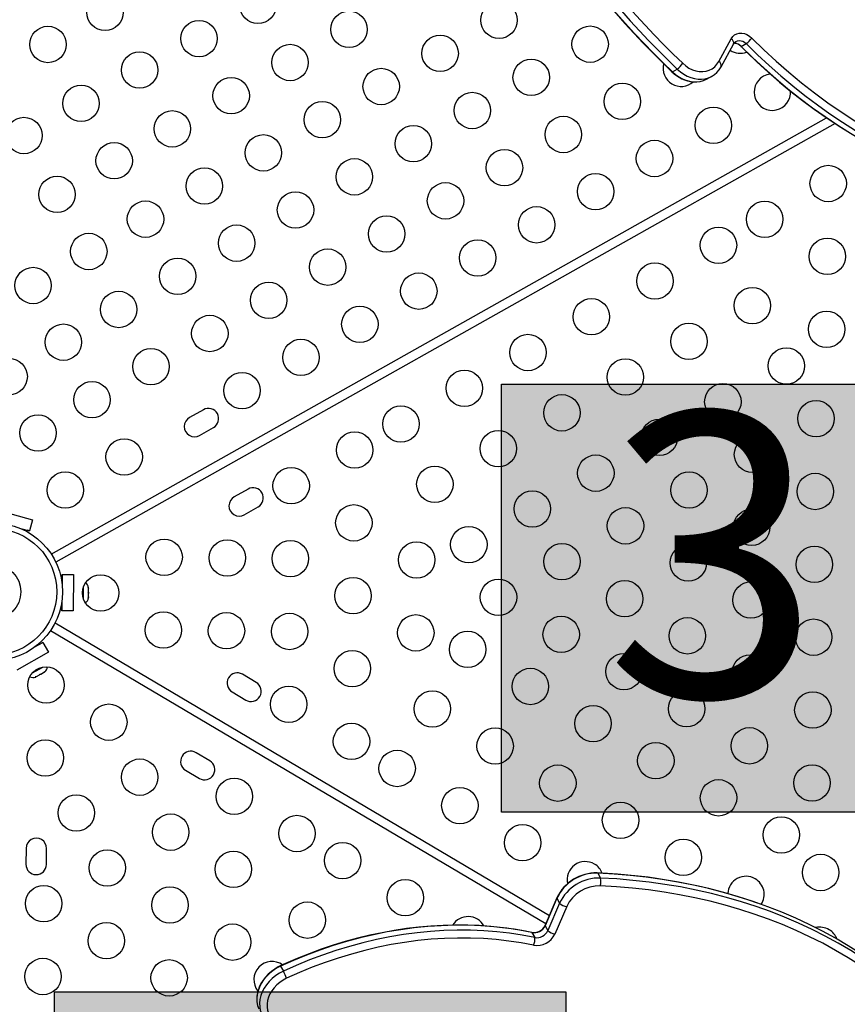
# Model space of a CAD drawing. Extents: x 1640 to 2261, y 1622 to 2193.
# Drawn here: x 2094 to 2117, y 1789 to 1816 of the extents above; entities that cross this region are included whole.
import ezdxf

# ---------------------------------------------------------------- set-up
doc = ezdxf.new("R2010")
doc.units = 0
doc.header["$LTSCALE"] = 0.125
doc.header["$MEASUREMENT"] = 0
doc.layers.add('CONTOUR', color=7, linetype='CONTINUOUS')
doc.layers.add('HAUTEUR-PLATE-FORME', color=7, linetype='CONTINUOUS')
doc.styles.add('DIM', font='romans.shx')

msp = doc.modelspace()

# ---------------------------------------------------------------- hatches: boundary and pattern name
at = {"layer": 'HAUTEUR-PLATE-FORME', "true_color": 0xfcfcfc}
for points in [[(2107.35352, 1806.09444), (2121.38069, 1806.09444), (2121.38069, 1794.33968), (2107.35352, 1794.33968)], [(2095.08994, 1789.40859), (2109.11711, 1789.40859), (2109.11711, 1777.65383), (2095.08994, 1777.65383)]]:
    msp.add_hatch(color=7, dxfattribs=at).paths.add_polyline_path(points)

# ---------------------------------------------------------------- linework, layer by layer
at = {"layer": 'CONTOUR'}
for p, q in [((2113.31903, 1814.94962), (2113.65978, 1815.57236)), ((2113.38326, 1814.80369), (2113.72401, 1815.42643)), ((2113.93537, 1815.36239), (2114.06957, 1815.43793)), ((2112.04363, 1814.66454), (2112.17782, 1814.74007)), ((2112.99668, 1814.46859), (2113.13087, 1814.54413)), ((2094.9988, 1801.42503), (2116.27492, 1813.40073)), ((2116.50869, 1813.24543), (2095.12143, 1801.20717)), ((2099.17416, 1805.38893), (2098.79291, 1805.17433)), ((2099.06882, 1804.68415), (2099.45007, 1804.89874)), ((2100.40043, 1803.21033), (2100.01918, 1802.99574)), ((2100.29509, 1802.50555), (2100.67634, 1802.72015)), ((2093.52441, 1802.6324), (2094.48744, 1802.36304)), ((2094.48744, 1802.36304), (2094.40327, 1802.06209)), ((2094.15061, 1802.13276), (2094.40327, 1802.06209)), ((2094.34308, 1802.07892), (2094.33329, 1802.04393)), ((2094.40327, 1802.06209), (2094.34308, 1802.07892)), ((2095.29705, 1800.87055), (2095.29419, 1800.60821)), ((2095.29569, 1800.74556), (2095.29705, 1800.87055)), ((2095.29705, 1800.87055), (2095.60954, 1800.86713)), ((2095.60954, 1800.86713), (2095.59861, 1799.86719)), ((2095.27311, 1800.7458), (2095.29569, 1800.74556)), ((2095.87955, 1800.20126), (2095.88311, 1800.52701)), ((2096.01325, 1800.36063), (2096.02211, 1800.37977)), ((2096.0217, 1800.34208), (2096.01325, 1800.36063)), ((2096.01489, 1800.5106), (2096.02334, 1800.49205)), ((2096.02313, 1800.47281), (2096.01489, 1800.5106)), ((2096.02069, 1800.25032), (2096.0217, 1800.34208)), ((2096.02212, 1800.38043), (2096.0217, 1800.34266)), ((2096.02211, 1800.37977), (2096.02313, 1800.47281)), ((2096.02313, 1800.47281), (2096.02334, 1800.49205)), ((2096.02334, 1800.49205), (2096.02346, 1800.50321)), ((2095.28749, 1799.9956), (2095.26492, 1799.99585)), ((2095.28899, 1800.13295), (2095.28613, 1799.87061)), ((2095.28613, 1799.87061), (2095.28749, 1799.9956)), ((2096.01163, 1800.21272), (2096.02069, 1800.25032)), ((2096.02049, 1800.23187), (2096.01163, 1800.21272)), ((2096.02069, 1800.25032), (2096.02049, 1800.23187)), ((2095.59861, 1799.86719), (2095.28613, 1799.87061)), ((2095.10318, 1799.53791), (2108.66825, 1791.5072)), ((2108.56832, 1791.27584), (2094.97583, 1799.32278)), ((2094.77212, 1799.00238), (2094.54349, 1798.87369)), ((2094.65212, 1798.96074), (2094.66319, 1798.94106)), ((2094.66319, 1798.94106), (2094.77212, 1799.00238)), ((2094.77212, 1799.00238), (2094.9254, 1798.73005)), ((2094.9254, 1798.73005), (2094.05397, 1798.23955)), ((2094.48375, 1798.16328), (2094.76763, 1798.32307)), ((2094.5968, 1798.06557), (2094.67678, 1798.11058)), ((2094.67678, 1798.11058), (2094.68861, 1798.12717)), ((2094.70978, 1798.12916), (2094.67728, 1798.11087)), ((2094.68861, 1798.12717), (2094.70962, 1798.12907)), ((2094.70962, 1798.12907), (2094.79071, 1798.17471)), ((2094.79071, 1798.17471), (2094.81931, 1798.20074)), ((2094.79071, 1798.17471), (2094.80747, 1798.18415)), ((2094.81931, 1798.20074), (2094.80747, 1798.18415)), ((2094.80747, 1798.18415), (2094.8172, 1798.18962)), ((2100.62371, 1797.90389), (2100.24723, 1798.12677)), ((2094.55972, 1798.05462), (2094.5968, 1798.06557)), ((2094.58072, 1798.05652), (2094.55972, 1798.05462)), ((2094.5968, 1798.06557), (2094.58072, 1798.05652)), ((2099.96068, 1797.64273), (2100.33715, 1797.41985)), ((2099.35012, 1795.75262), (2098.97365, 1795.97549)), ((2098.68709, 1795.49146), (2099.06356, 1795.26858)), ((2094.30856, 1793.34965), (2094.30378, 1792.91218)), ((2094.86624, 1792.90603), (2094.87103, 1793.34351)), ((2109.99532, 1792.66841), (2110.07086, 1792.53421)), ((2108.87494, 1791.9787), (2108.5491, 1791.22431)), ((2108.87784, 1791.99245), (2108.552, 1791.23806)), ((2108.87494, 1791.9787), (2108.95047, 1791.8445)), ((2108.95047, 1791.8445), (2108.62463, 1791.09012)), ((2109.14439, 1791.75035), (2108.81855, 1790.99597)), ((2108.5491, 1791.22431), (2108.62463, 1791.09012)), ((2108.1792, 1791.04009), (2108.1906, 1791.03577)), ((2108.1906, 1791.03577), (2108.26614, 1790.90158)), ((2101.29232, 1790.11323), (2101.36785, 1789.97903))]:
    msp.add_line(p, q, dxfattribs=at)
at = {"layer": 'CONTOUR', "flags": 128}
for points in [[(2113.65978, 1815.57236), (2113.69998, 1815.62995), (2113.75072, 1815.67565), (2113.81024, 1815.70786), (2113.87643, 1815.72545), (2113.94697, 1815.7278), (2114.01938, 1815.71482), (2114.0911, 1815.68697), (2114.15963, 1815.64524), (2114.22254, 1815.59108)], [(2113.72401, 1815.42643), (2113.75225, 1815.46572), (2113.78853, 1815.49561), (2113.83123, 1815.51476), (2113.87846, 1815.52234), (2113.92811, 1815.51799), (2113.97798, 1815.50191), (2114.02584, 1815.47482), (2114.06957, 1815.43793)], [(2113.72401, 1815.42643), (2113.75225, 1815.46572), (2113.78853, 1815.49561), (2113.83123, 1815.51476), (2113.87846, 1815.52234), (2113.92811, 1815.51799), (2113.97798, 1815.50191), (2114.02584, 1815.47482), (2114.06957, 1815.43793)], [(2114.06957, 1815.43793), (2114.38007, 1815.13318), (2114.69702, 1814.83782), (2115.02011, 1814.55212), (2115.34904, 1814.27637), (2115.68347, 1814.01083), (2116.02308, 1813.75576), (2116.36755, 1813.51142), (2116.71653, 1813.27803), (2117.06968, 1813.05584), (2117.42666, 1812.84505), (2117.78712, 1812.64587), (2118.15071, 1812.4585), (2118.51708, 1812.28311), (2118.88586, 1812.11989)], [(2114.06957, 1815.43793), (2114.38007, 1815.13318), (2114.69702, 1814.83782), (2115.02011, 1814.55212), (2115.34904, 1814.27637), (2115.68347, 1814.01083), (2116.02308, 1813.75576), (2116.36755, 1813.51142), (2116.71653, 1813.27803), (2117.06968, 1813.05584), (2117.42666, 1812.84505), (2117.78712, 1812.64587), (2118.15071, 1812.4585), (2118.51708, 1812.28311), (2118.88586, 1812.11989)], [(2114.22254, 1815.59108), (2114.55304, 1815.26735), (2114.8909, 1814.95439), (2115.23575, 1814.65254), (2115.58719, 1814.36216), (2115.94483, 1814.08357), (2116.30826, 1813.81708), (2116.67706, 1813.563), (2117.05082, 1813.32162), (2117.42913, 1813.09321), (2117.81154, 1812.87803), (2118.19763, 1812.67632), (2118.58695, 1812.4883), (2118.97908, 1812.3142)], [(2113.92175, 1815.36455), (2114.07617, 1815.21102), (2114.37314, 1814.92663), (2114.67581, 1814.65073), (2114.98392, 1814.38359), (2115.2972, 1814.12544), (2115.61538, 1813.87649), (2115.93818, 1813.63698), (2116.26531, 1813.40711), (2116.59651, 1813.18709), (2116.93147, 1812.9771), (2117.2699, 1812.77734), (2117.61152, 1812.58798), (2117.95601, 1812.40918), (2118.30309, 1812.24111), (2118.63395, 1812.09194), (2118.73804, 1812.0472)], [(2113.92186, 1815.36443), (2113.9269, 1815.36204), (2113.93537, 1815.36239)], [(2113.93537, 1815.36239), (2114.24587, 1815.05765), (2114.56282, 1814.76229), (2114.88592, 1814.47659), (2115.21484, 1814.20083), (2115.54927, 1813.9353), (2115.88889, 1813.68023), (2116.23335, 1813.43588), (2116.58233, 1813.2025), (2116.93548, 1812.98031), (2117.29247, 1812.76952), (2117.65293, 1812.57034), (2118.01652, 1812.38296), (2118.38288, 1812.20758), (2118.75166, 1812.04435)], [(2113.93537, 1815.36239), (2114.24587, 1815.05765), (2114.56282, 1814.76229), (2114.88592, 1814.47659), (2115.21484, 1814.20083), (2115.54927, 1813.9353), (2115.88889, 1813.68023), (2116.23335, 1813.43588), (2116.58233, 1813.2025), (2116.93548, 1812.98031), (2117.29247, 1812.76952), (2117.65293, 1812.57034), (2118.01652, 1812.38296), (2118.38288, 1812.20758), (2118.75166, 1812.04435)], [(2112.32669, 1814.89725), (2112.41028, 1814.82632), (2112.49952, 1814.76733), (2112.59273, 1814.7214), (2112.68812, 1814.68941), (2112.78388, 1814.67196), (2112.87818, 1814.66939), (2112.96923, 1814.68174), (2113.0553, 1814.70879), (2113.13475, 1814.75001), (2113.20606, 1814.80462), (2113.26788, 1814.87158), (2113.31903, 1814.94962)], [(2112.02956, 1814.66712), (2112.03488, 1814.66446), (2112.04363, 1814.66454)], [(2112.04363, 1814.66454), (2112.13019, 1814.58983), (2112.22202, 1814.52563), (2112.31782, 1814.47282), (2112.41626, 1814.43215), (2112.51596, 1814.40418), (2112.61552, 1814.38931), (2112.71355, 1814.38774), (2112.80868, 1814.3995), (2112.89957, 1814.42443), (2112.98496, 1814.46216), (2112.99668, 1814.46859)], [(2112.04363, 1814.66454), (2112.13019, 1814.58983), (2112.22202, 1814.52563), (2112.31782, 1814.47282), (2112.41626, 1814.43215), (2112.51596, 1814.40418), (2112.61552, 1814.38931), (2112.71355, 1814.38774), (2112.80868, 1814.3995), (2112.89957, 1814.42443), (2112.98496, 1814.46216), (2112.99668, 1814.46859)], [(2112.17782, 1814.74007), (2112.26439, 1814.66537), (2112.35621, 1814.60116), (2112.45202, 1814.54836), (2112.55046, 1814.50768), (2112.65015, 1814.47972), (2112.74971, 1814.46484), (2112.84774, 1814.46328), (2112.94287, 1814.47504), (2113.03376, 1814.49996), (2113.11915, 1814.5377), (2113.19784, 1814.58772), (2113.26873, 1814.64932), (2113.33082, 1814.72165), (2113.38326, 1814.80369)], [(2112.17782, 1814.74007), (2112.26439, 1814.66537), (2112.35621, 1814.60116), (2112.45202, 1814.54836), (2112.55046, 1814.50768), (2112.65015, 1814.47972), (2112.74971, 1814.46484), (2112.84774, 1814.46328), (2112.94287, 1814.47504), (2113.03376, 1814.49996), (2113.11915, 1814.5377), (2113.19784, 1814.58772), (2113.26873, 1814.64932), (2113.33082, 1814.72165), (2113.38326, 1814.80369)], [(2109.99532, 1792.66841), (2109.9846, 1792.67272), (2109.98055, 1792.6732)], [(2117.53679, 1790.23701), (2117.20755, 1790.46184), (2116.86906, 1790.6767), (2116.5216, 1790.88144), (2116.16546, 1791.07587), (2115.80092, 1791.25984), (2115.42829, 1791.43319), (2115.04788, 1791.59579), (2114.66, 1791.7475), (2114.26496, 1791.88819), (2113.86309, 1792.01775), (2113.45473, 1792.13608), (2113.04021, 1792.24307), (2112.61987, 1792.33864), (2112.19406, 1792.4227), (2111.76313, 1792.49519), (2111.32743, 1792.55606), (2110.88732, 1792.60524), (2110.44316, 1792.6427), (2109.99532, 1792.66841)], [(2117.53679, 1790.23701), (2117.20755, 1790.46184), (2116.86906, 1790.6767), (2116.5216, 1790.88144), (2116.16546, 1791.07587), (2115.80092, 1791.25984), (2115.42829, 1791.43319), (2115.04788, 1791.59579), (2114.66, 1791.7475), (2114.26496, 1791.88819), (2113.86309, 1792.01775), (2113.45473, 1792.13608), (2113.04021, 1792.24307), (2112.61987, 1792.33864), (2112.19406, 1792.4227), (2111.76313, 1792.49519), (2111.32743, 1792.55606), (2110.88732, 1792.60524), (2110.44316, 1792.6427), (2109.99532, 1792.66841)], [(2117.61232, 1790.10282), (2117.28308, 1790.32764), (2116.94459, 1790.54251), (2116.59714, 1790.74724), (2116.24099, 1790.94167), (2115.87646, 1791.12564), (2115.50383, 1791.299), (2115.12342, 1791.4616), (2114.73553, 1791.6133), (2114.34049, 1791.754), (2113.93863, 1791.88356), (2113.53027, 1792.00188), (2113.11575, 1792.10887), (2112.69541, 1792.20444), (2112.2696, 1792.28851), (2111.83866, 1792.361), (2111.40296, 1792.42186), (2110.96285, 1792.47104), (2110.5187, 1792.5085), (2110.07086, 1792.53421)], [(2117.61232, 1790.10282), (2117.28308, 1790.32764), (2116.94459, 1790.54251), (2116.59714, 1790.74724), (2116.24099, 1790.94167), (2115.87646, 1791.12564), (2115.50383, 1791.299), (2115.12342, 1791.4616), (2114.73553, 1791.6133), (2114.34049, 1791.754), (2113.93863, 1791.88356), (2113.53027, 1792.00188), (2113.11575, 1792.10887), (2112.69541, 1792.20444), (2112.2696, 1792.28851), (2111.83866, 1792.361), (2111.40296, 1792.42186), (2110.96285, 1792.47104), (2110.5187, 1792.5085), (2110.07086, 1792.53421)], [(2117.52961, 1789.91207), (2117.2038, 1790.13456), (2116.86884, 1790.34718), (2116.525, 1790.54978), (2116.17257, 1790.74219), (2115.81183, 1790.92424), (2115.44309, 1791.09579), (2115.06664, 1791.2567), (2114.68279, 1791.40682), (2114.29187, 1791.54605), (2113.89419, 1791.67426), (2113.49009, 1791.79136), (2113.07989, 1791.89723), (2112.66393, 1791.9918), (2112.24255, 1792.07499), (2111.81611, 1792.14673), (2111.38494, 1792.20696), (2110.94942, 1792.25563), (2110.50989, 1792.2927), (2110.06672, 1792.31814)], [(2108.87494, 1791.9787), (2108.87728, 1791.99106), (2108.87784, 1791.99244)], [(2108.17916, 1791.0401), (2108.01535, 1791.0732), (2107.70291, 1791.12769), (2107.38625, 1791.17176), (2107.06575, 1791.20536), (2106.7418, 1791.22844), (2106.41483, 1791.24099), (2106.08522, 1791.24298), (2105.7534, 1791.23441), (2105.41979, 1791.2153), (2105.08479, 1791.18568), (2104.74883, 1791.14557), (2104.41233, 1791.09504), (2104.0757, 1791.03415), (2103.73936, 1790.96298), (2103.40374, 1790.88161), (2103.06925, 1790.79015), (2102.7363, 1790.68873), (2102.40531, 1790.57745), (2102.07669, 1790.45647), (2101.75085, 1790.32593), (2101.4282, 1790.186), (2101.28505, 1790.12043)], [(2108.1906, 1791.03577), (2107.84845, 1791.10132), (2107.50085, 1791.1542), (2107.14833, 1791.19435), (2106.79143, 1791.22168), (2106.43071, 1791.23617), (2106.0667, 1791.23779), (2105.69997, 1791.22653), (2105.33107, 1791.20243), (2104.96058, 1791.1655), (2104.58905, 1791.11582), (2104.21705, 1791.05344), (2103.84516, 1790.97848), (2103.47394, 1790.89104), (2103.10396, 1790.79127), (2102.73579, 1790.6793), (2102.36998, 1790.55531), (2102.00709, 1790.41949), (2101.64769, 1790.27206), (2101.29232, 1790.11323)], [(2108.1906, 1791.03577), (2107.84845, 1791.10132), (2107.50085, 1791.1542), (2107.14833, 1791.19435), (2106.79143, 1791.22168), (2106.43071, 1791.23617), (2106.0667, 1791.23779), (2105.69997, 1791.22653), (2105.33107, 1791.20243), (2104.96058, 1791.1655), (2104.58905, 1791.11582), (2104.21705, 1791.05344), (2103.84516, 1790.97848), (2103.47394, 1790.89104), (2103.10396, 1790.79127), (2102.73579, 1790.6793), (2102.36998, 1790.55531), (2102.00709, 1790.41949), (2101.64769, 1790.27206), (2101.29232, 1790.11323)], [(2108.26614, 1790.90158), (2107.92398, 1790.96712), (2107.57638, 1791.02001), (2107.22386, 1791.06015), (2106.86697, 1791.08749), (2106.50624, 1791.10197), (2106.14223, 1791.10359), (2105.7755, 1791.09234), (2105.40661, 1791.06823), (2105.03611, 1791.03131), (2104.66458, 1790.98162), (2104.29259, 1790.91925), (2103.9207, 1790.84429), (2103.54948, 1790.75685), (2103.1795, 1790.65707), (2102.81132, 1790.5451), (2102.44551, 1790.42112), (2102.08263, 1790.2853), (2101.72323, 1790.13786), (2101.36785, 1789.97903)], [(2108.26614, 1790.90158), (2107.92398, 1790.96712), (2107.57638, 1791.02001), (2107.22386, 1791.06015), (2106.86697, 1791.08749), (2106.50624, 1791.10197), (2106.14223, 1791.10359), (2105.7755, 1791.09234), (2105.40661, 1791.06823), (2105.03611, 1791.03131), (2104.66458, 1790.98162), (2104.29259, 1790.91925), (2103.9207, 1790.84429), (2103.54948, 1790.75685), (2103.1795, 1790.65707), (2102.81132, 1790.5451), (2102.44551, 1790.42112), (2102.08263, 1790.2853), (2101.72323, 1790.13786), (2101.36785, 1789.97903)], [(2108.5491, 1791.22431), (2108.55144, 1791.23667), (2108.552, 1791.23806)], [(2108.23473, 1790.68892), (2107.89864, 1790.75331), (2107.55719, 1790.80526), (2107.21091, 1790.84469), (2106.86034, 1790.87154), (2106.506, 1790.88577), (2106.14844, 1790.88736), (2105.7882, 1790.87631), (2105.42584, 1790.85263), (2105.0619, 1790.81636), (2104.69695, 1790.76755), (2104.33155, 1790.70628), (2103.96624, 1790.63265), (2103.6016, 1790.54676), (2103.23817, 1790.44875), (2102.87651, 1790.33876), (2102.51718, 1790.21697), (2102.16073, 1790.08356), (2101.80769, 1789.93873), (2101.45861, 1789.78271)], [(2101.29232, 1790.11323), (2101.18417, 1790.05637), (2101.08212, 1789.98944), (2100.98768, 1789.91345), (2100.90228, 1789.82952), (2100.82717, 1789.73891), (2100.76348, 1789.64298), (2100.71218, 1789.54315), (2100.67401, 1789.44092), (2100.64956, 1789.33781), (2100.63918, 1789.23536), (2100.64303, 1789.13511), (2100.66106, 1789.03855), (2100.693, 1788.94712)], [(2101.29232, 1790.11323), (2101.18417, 1790.05637), (2101.08212, 1789.98944), (2100.98768, 1789.91345), (2100.90228, 1789.82952), (2100.82717, 1789.73891), (2100.76348, 1789.64298), (2100.71218, 1789.54315), (2100.67401, 1789.44092), (2100.64956, 1789.33781), (2100.63918, 1789.23536), (2100.64303, 1789.13511), (2100.66106, 1789.03855), (2100.693, 1788.94712)], [(2101.28505, 1790.12043), (2101.22895, 1790.09255), (2101.13163, 1790.03519), (2101.04013, 1789.96924), (2100.95562, 1789.89544), (2100.87915, 1789.81464), (2100.81175, 1789.72777), (2100.75435, 1789.63584), (2100.70779, 1789.53999), (2100.67279, 1789.44146), (2100.64988, 1789.3416), (2100.64424, 1789.28789)], [(2101.28504, 1790.12043), (2101.28519, 1790.12048), (2101.28785, 1790.11884), (2101.29232, 1790.11323)], [(2101.36785, 1789.97903), (2101.25971, 1789.92217), (2101.15766, 1789.85525), (2101.06322, 1789.77925), (2100.97781, 1789.69533), (2100.9027, 1789.60472), (2100.83902, 1789.50878), (2100.78771, 1789.40895), (2100.74955, 1789.30672), (2100.72509, 1789.20361), (2100.71471, 1789.10117), (2100.71857, 1789.00092), (2100.7366, 1788.90436), (2100.76853, 1788.81293)], [(2101.36785, 1789.97903), (2101.25971, 1789.92217), (2101.15766, 1789.85525), (2101.06322, 1789.77925), (2100.97781, 1789.69533), (2100.9027, 1789.60472), (2100.83902, 1789.50878), (2100.78771, 1789.40895), (2100.74955, 1789.30672), (2100.72509, 1789.20361), (2100.71471, 1789.10117), (2100.71857, 1789.00092), (2100.7366, 1788.90436), (2100.76853, 1788.81293)], [(2101.45861, 1789.78271), (2101.36237, 1789.73162), (2101.27214, 1789.67088), (2101.18951, 1789.60155), (2101.11592, 1789.52486), (2101.05265, 1789.44213), (2101.00083, 1789.35483), (2100.96135, 1789.26448), (2100.93491, 1789.17267), (2100.92197, 1789.081), (2100.92276, 1788.99108), (2100.93727, 1788.9045), (2100.96523, 1788.82275)]]:
    msp.add_lwpolyline(points, dxfattribs=at)
at = {"layer": 'CONTOUR'}
for centre, radius in [((2096.47637, 1816.29797), 0.5), ((2100.67064, 1816.48729), 0.5), ((2107.28749, 1816.08062), 0.5), ((2103.17056, 1815.82887), 0.5), ((2099.05362, 1815.57712), 0.5), ((2094.90779, 1815.41506), 0.5), ((2105.67048, 1815.17045), 0.5), ((2109.78741, 1815.4222), 0.5), ((2101.55355, 1814.9187), 0.5), ((2097.42227, 1814.71218), 0.5), ((2108.1704, 1814.51203), 0.5), ((2104.05347, 1814.26028), 0.5), ((2099.93654, 1814.00853), 0.5), ((2110.67032, 1813.85361), 0.5), ((2095.81795, 1813.79805), 0.5), ((2106.55339, 1813.60186), 0.5), ((2102.43646, 1813.35011), 0.5), ((2098.31953, 1813.09837), 0.5), ((2113.17025, 1813.19519), 0.5), ((2094.24936, 1812.91514), 0.5), ((2109.05331, 1812.94344), 0.5), ((2104.93638, 1812.69169), 0.5), ((2096.72585, 1812.22226), 0.5), ((2100.81945, 1812.43995), 0.5), ((2111.55324, 1812.28502), 0.5), ((2107.4363, 1812.03327), 0.5), ((2103.31937, 1811.78153), 0.5), ((2099.20244, 1811.52978), 0.5), ((2109.93622, 1811.37485), 0.5), ((2116.32049, 1811.5975), 0.5), ((2095.15953, 1811.29813), 0.5), ((2105.81929, 1811.12311), 0.5), ((2101.70236, 1810.87136), 0.5), ((2097.58543, 1810.61961), 0.5), ((2114.57762, 1810.61649), 0.5), ((2108.31921, 1810.46469), 0.5), ((2104.20228, 1810.21294), 0.5), ((2100.08535, 1809.96119), 0.5), ((2113.30876, 1809.90229), 0.5), ((2096.02943, 1809.73235), 0.5), ((2106.7022, 1809.55452), 0.5), ((2116.29864, 1809.59762), 0.5), ((2102.58527, 1809.30277), 0.5), ((2098.46834, 1809.05102), 0.5), ((2094.50111, 1808.7982), 0.5), ((2111.56588, 1808.92127), 0.5), ((2105.08519, 1808.64435), 0.5), ((2096.85133, 1808.14086), 0.5), ((2100.96826, 1808.3926), 0.5), ((2114.24072, 1808.24656), 0.5), ((2109.82301, 1807.94026), 0.5), ((2103.46818, 1807.73418), 0.5), ((2116.27678, 1807.59774), 0.5), ((2099.35125, 1807.48244), 0.5), ((2095.33301, 1807.24244), 0.5), ((2112.49785, 1807.26554), 0.5), ((2101.85117, 1806.82402), 0.5), ((2108.08013, 1806.95925), 0.5), ((2097.73424, 1806.57227), 0.5), ((2115.17268, 1806.59082), 0.5), ((2093.84269, 1806.29828), 0.5), ((2110.75497, 1806.28453), 0.5), ((2106.33726, 1805.97824), 0.5), ((2100.23416, 1805.91385), 0.5), ((2096.11723, 1805.6621), 0.5), ((2113.42981, 1805.60981), 0.5), ((2109.0121, 1805.30352), 0.5), ((2104.59438, 1804.99722), 0.5), ((2115.98666, 1805.14471), 0.5), ((2094.63659, 1804.75252), 0.5), ((2111.68693, 1804.6288), 0.5), ((2097.00014, 1804.09351), 0.5), ((2103.32553, 1804.28302), 0.5), ((2107.26922, 1804.3225), 0.5), ((2114.24378, 1804.1637), 0.5), ((2109.94406, 1803.64779), 0.5), ((2101.58265, 1803.30201), 0.5), ((2105.52635, 1803.34149), 0.5), ((2095.38313, 1803.18335), 0.5), ((2112.50091, 1803.18269), 0.5), ((2115.9648, 1803.14483), 0.5), ((2108.20118, 1802.66677), 0.5), ((2103.30367, 1802.28314), 0.5), ((2110.75803, 1802.20168), 0.5), ((2114.22193, 1802.16382), 0.5), ((2093.4167, 1800.39107), 1.89), ((2106.45831, 1801.68576), 0.5), ((2093.4167, 1800.39107), 1.73415), ((2098.0969, 1801.33998), 0.5), ((2099.82885, 1801.32105), 0.5), ((2101.5608, 1801.30213), 0.5), ((2105.02469, 1801.26427), 0.5), ((2109.01516, 1801.22066), 0.5), ((2112.47905, 1801.18281), 0.5), ((2115.94295, 1801.14495), 0.5), ((2093.4167, 1800.39107), 0.74728), ((2096.35403, 1800.35897), 0.5), ((2103.28182, 1800.28326), 0.5), ((2107.27228, 1800.23965), 0.5), ((2110.73618, 1800.2018), 0.5), ((2114.20007, 1800.16394), 0.5), ((2098.07505, 1799.3401), 0.5), ((2099.80699, 1799.32117), 0.5), ((2101.53894, 1799.30225), 0.5), ((2105.00284, 1799.26439), 0.5), ((2108.9933, 1799.22078), 0.5), ((2112.4572, 1799.18293), 0.5), ((2115.92109, 1799.14507), 0.5), ((2106.4269, 1798.81167), 0.5), ((2103.25996, 1798.28338), 0.5), ((2110.71432, 1798.20191), 0.5), ((2114.17822, 1798.16406), 0.5), ((2094.85757, 1797.83122), 0.5), ((2108.14792, 1797.79281), 0.5), ((2101.51709, 1797.30237), 0.5), ((2105.45898, 1797.17671), 0.5), ((2112.43534, 1797.18305), 0.5), ((2115.89924, 1797.14519), 0.5), ((2096.57858, 1796.81235), 0.5), ((2109.86894, 1796.77394), 0.5), ((2103.23811, 1796.2835), 0.5), ((2107.18, 1796.15784), 0.5), ((2114.15636, 1796.16418), 0.5), ((2094.83571, 1795.83134), 0.5), ((2111.58996, 1795.75507), 0.5), ((2104.49105, 1795.54174), 0.5), ((2097.42817, 1795.30298), 0.5), ((2108.90101, 1795.13897), 0.5), ((2115.87738, 1795.14531), 0.5), ((2100.02062, 1794.77462), 0.5), ((2113.31098, 1794.7362), 0.5), ((2106.21207, 1794.52287), 0.5), ((2095.68529, 1794.32197), 0.5), ((2110.62203, 1794.1201), 0.5), ((2098.27775, 1793.79361), 0.5), ((2101.74164, 1793.75575), 0.5), ((2115.032, 1793.71734), 0.5), ((2107.93309, 1793.504), 0.5), ((2102.99459, 1793.01399), 0.5), ((2112.34305, 1793.10124), 0.5), ((2096.53487, 1792.81259), 0.5), ((2099.99877, 1792.77474), 0.5), ((2116.11383, 1792.68653), 0.5), ((2104.71561, 1791.99512), 0.5), ((2094.792, 1791.83158), 0.5), ((2098.25589, 1791.79372), 0.5), ((2102.02667, 1791.37902), 0.5), ((2096.51302, 1790.81271), 0.5), ((2099.97691, 1790.77486), 0.5), ((2094.77014, 1789.8317), 0.5), ((2098.23404, 1789.79384), 0.5)]:
    msp.add_circle(centre, radius, dxfattribs=at)
for centre, radius, start, end in [((2130.66162, 1834.00055), 26.4784, 200.850546, 226.175764), ((2130.49736, 1833.90845), 26.66998, 200.852858, 226.175179), ((2130.53186, 1833.92757), 26.69979, 200.850546, 226.175764), ((2130.66605, 1834.0031), 26.69979, 200.850546, 226.175764), ((2113.59453, 1815.45654), 0.13294, 346.909145, 60.601466), ((2113.74484, 1815.18871), 0.25782, 42.351192, 91.854393), ((2113.7429, 1815.21119), 0.2356, 40.613033, 85.595697), ((2113.56691, 1816.09293), 0.82565, 307.503014, 322.567754), ((2113.90434, 1815.67394), 0.5, 236.795139, 290.701599), ((2112.28733, 1814.76378), 0.5, 166.221688, 311.458512), ((2111.70945, 1815.33276), 0.75542, 308.317997, 324.794356), ((2113.25377, 1814.8338), 0.13294, 346.909145, 60.601466), ((2112.70312, 1815.33504), 0.94857, 224.759938, 265.300488), ((2114.78726, 1814.10536), 0.5, 95.68602, 119.373876), ((2114.78726, 1814.10536), 0.5, 119.373876, 3.706202), ((2099.31212, 1805.14384), 0.28125, 299.373876, 119.373876), ((2098.93086, 1804.92924), 0.28125, 119.373876, 299.373876), ((2100.53838, 1802.96524), 0.28125, 299.373876, 119.373876), ((2100.15713, 1802.75065), 0.28125, 119.373876, 299.373876), ((2095.77432, 1800.45427), 0.2539, 11.114952, 48.320159), ((2095.77238, 1800.27636), 0.2539, 310.427593, 347.6328), ((2094.65024, 1798.38091), 0.2539, 311.114952, 348.320155), ((2100.10395, 1797.88475), 0.28125, 59.373876, 239.373876), ((2094.4952, 1798.29364), 0.2539, 250.427638, 287.6328), ((2100.48043, 1797.66187), 0.28125, 239.373876, 59.373876), ((2098.83037, 1795.73348), 0.28125, 59.373876, 239.373876), ((2099.20684, 1795.5106), 0.28125, 239.373876, 59.373876), ((2094.58979, 1793.34658), 0.28125, 359.373876, 179.373876), ((2109.65411, 1792.48513), 0.5, 59.373876, 192.419146), ((2094.58501, 1792.90911), 0.28125, 179.373876, 359.373876), ((2109.65411, 1792.48513), 0.5, 21.301981, 59.373876), ((2109.96114, 1791.46909), 1.1998, 88.367195, 154.865533), ((2109.94277, 1791.50092), 1.17289, 88.153523, 155.223986), ((2110.03667, 1791.33489), 1.1998, 88.367195, 154.865533), ((2109.39066, 1777.38967), 15.29491, 70.944247, 87.789637), ((2109.63856, 1792.43442), 0.44367, 344.806543, 12.998947), ((2114.06407, 1792.08237), 0.5, 59.373876, 177.345018), ((2114.06407, 1792.08237), 0.5, 327.223953, 59.373876), ((2110.0369, 1791.33355), 0.98504, 88.26544, 154.967288), ((2109.21325, 1792.13897), 0.39467, 228.25433, 259.951594), ((2106.43663, 1790.97625), 0.5, 29.255224, 147.856627), ((2108.23368, 1791.38751), 0.35167, 261.082084, 334.849894), ((2108.2467, 1791.36421), 0.33319, 260.308097, 335.173725), ((2108.32223, 1791.23001), 0.33319, 260.308097, 335.173725), ((2108.88741, 1791.38458), 0.39467, 228.25433, 259.951594), ((2116.09197, 1790.68665), 0.5, 59.373876, 103.364062), ((2116.09197, 1790.68665), 0.5, 20.13272, 59.373876), ((2108.32689, 1791.22226), 0.54124, 260.196635, 335.285187), ((2107.90413, 1790.8464), 0.36619, 334.530692, 8.66673), ((2101.05874, 1789.74405), 0.5, 54.668477, 218.560183), ((2098.88865, 1788.71378), 2.7834, 22.584172, 27.037368)]:
    msp.add_arc(centre, radius, start, end, dxfattribs=at)
at = {"layer": 'HAUTEUR-PLATE-FORME', "color": 0}
for points in [[(2107.35352, 1806.09444), (2121.38069, 1806.09444), (2121.38069, 1794.33968), (2107.35352, 1794.33968)], [(2095.08994, 1789.40859), (2109.11711, 1789.40859), (2109.11711, 1777.65383), (2095.08994, 1777.65383)]]:
    msp.add_lwpolyline(points, close=True, dxfattribs=at)

# ---------------------------------------------------------------- texts
at = {"layer": 'HAUTEUR-PLATE-FORME', "color": 7, "insert": (2114.64091, 1800.39987), "char_height": 7.8, "width": 14.63629, "attachment_point": 5, "style": 'DIM'}
msp.add_mtext("{3'}", dxfattribs=at)

doc.saveas('drawing.dxf')
